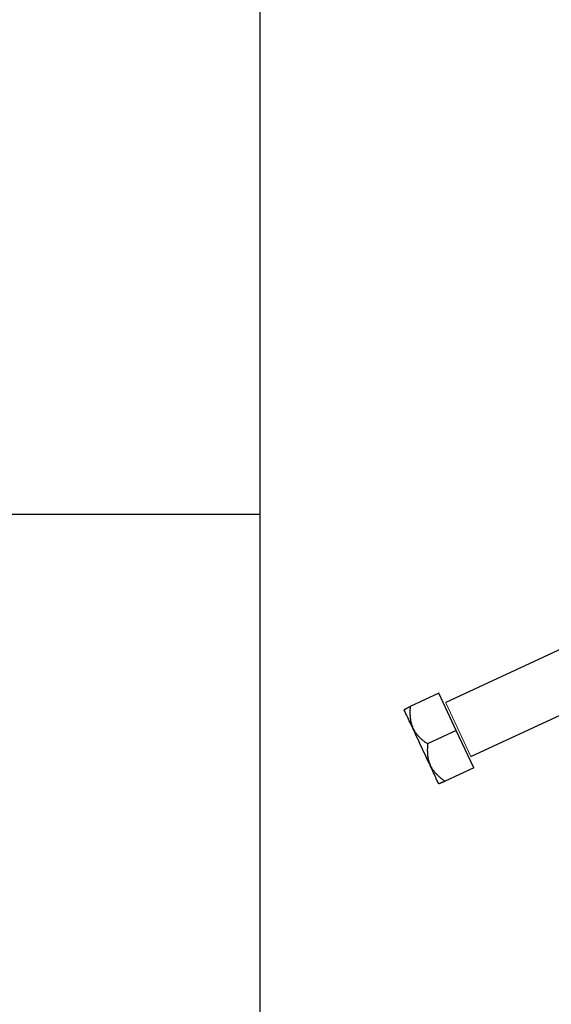
# Model space of a CAD drawing. Units: millimetres. Extents: x 0 to 420, y 0 to 297.
# Drawn here: x 260 to 266, y 230 to 241 of the extents above; entities that cross this region are included whole.
import ezdxf

# ---------------------------------------------------------------- set-up
doc = ezdxf.new("R2010")
doc.units = ezdxf.units.MM
doc.styles.add('SLDTEXTSTYLE0', font='TXT', dxfattribs={"width": 0.605})
doc.dimstyles.new('SLDDIMSTYLE0', dxfattribs={"dimtxt": 3.5, "dimasz": 3.5, "dimexe": 0, "dimexo": 0.0625, "dimgap": 0.875, "dimtad": 1, "dimlfac": 20, "dimrnd": 1e-09, "dimzin": 12, "dimdsep": 46, "dimtxsty": 'SLDTEXTSTYLE0', "dimsah": 1, "dimcen": 0.09, "dimadec": 0, "dimazin": 3, "dimtfac": 1, "dimtdec": 3, "dimtofl": 0, "dimtmove": 0, "dimatfit": 3, "dimfxl": 0, "dimfrac": 2, "dimtolj": 1, "dimtzin": 12, "dimarcsym": 0})

# ---------------------------------------------------------------- blocks, each defined once
blk = doc.blocks.new('_D_14')
at = {"color": 7, "linetype": 'Continuous', "lineweight": 0}
for p, q in [((264.852, 272.851), (334.358, 272.851)), ((333.358, 272.851), (333.358, 202.401)), ((281.909, 202.401), (334.358, 202.401))]:
    blk.add_line(p, q, dxfattribs=at)
at = {"color": 7, "linetype": 'Continuous', "lineweight": 18}
for points in [[(333.358, 272.851), (332.82, 269.351), (333.896, 269.351)], [(333.358, 202.401), (333.896, 205.901), (332.82, 205.901)]]:
    blk.add_solid(points, dxfattribs=at)
at = {"color": 7, "linetype": 'Continuous', "lineweight": 18, "insert": (328.846, 232.278), "char_height": 3.5, "attachment_point": 1, "rotation": 90, "style": 'SLDTEXTSTYLE0'}
blk.add_mtext('1409', dxfattribs=at)

msp = doc.modelspace()

# ---------------------------------------------------------------- linework, layer by layer
at = {"color": 7, "linetype": 'Continuous', "lineweight": 25}
for p, q in [((262.32712, 224.32346), (262.32712, 248.90052)), ((258.32712, 235.40052), (262.32712, 235.40052)), ((265.72138, 233.98402), (264.35073, 233.34487)), ((264.27524, 233.44759), (263.96257, 233.30179)), ((264.46542, 233.03975), (264.27524, 233.44759)), ((264.62543, 232.75577), (265.9958, 233.39478)), ((264.46542, 233.03975), (264.15275, 232.89395)), ((264.6556, 232.63192), (264.46542, 233.03975)), ((264.6556, 232.63192), (264.34292, 232.48611))]:
    msp.add_line(p, q, dxfattribs=at)
at = {"color": 8, "linetype": 'Continuous', "lineweight": 18}
for p in [(264.35073, 233.34487), (264.62543, 232.75577)]:
    msp.add_line(p, (264.3516, 233.34301), dxfattribs=at)
at = {"color": 7, "linetype": 'Continuous', "lineweight": 25}
for points, knots in [([(263.89833, 233.26924), (263.89838, 233.26926), (263.89846, 233.2693), (263.89916, 233.26964), (263.90027, 233.27019), (263.90183, 233.27098), (263.90383, 233.27202), (263.90626, 233.27329), (263.90914, 233.27481), (263.91245, 233.27656), (263.9162, 233.27855), (263.9204, 233.28077), (263.92505, 233.2832), (263.93014, 233.28585), (263.9357, 233.28869), (263.94171, 233.29172), (263.9482, 233.29493), (263.95514, 233.2983), (263.96007, 233.30062), (263.96257, 233.30179)], [0, 0, 0, 0, 0.05467523, 0.10903563, 0.16326488, 0.21754508, 0.27205522, 0.32696961, 0.38245656, 0.4386772, 0.49578465, 0.55392335, 0.61322869, 0.67382684, 0.73583485, 0.79936078, 0.86450408, 0.93135599, 1, 1, 1, 1]), ([(263.96257, 233.30179), (263.96198, 233.29456), (263.96084, 233.28034), (263.95984, 233.25932), (263.95942, 233.23899), (263.95964, 233.21933), (263.9605, 233.20031), (263.96201, 233.18189), (263.9642, 233.16404), (263.96709, 233.14672), (263.9707, 233.12989), (263.97504, 233.11348), (263.98017, 233.09745), (263.98605, 233.08172), (263.99063, 233.07151), (263.99293, 233.06639)], [0, 0, 0, 0, 0.08940219, 0.17578292, 0.25933683, 0.34028205, 0.41886182, 0.49534572, 0.57003016, 0.64323808, 0.71531747, 0.78663865, 0.85759028, 0.92857429, 1, 1, 1, 1]), ([(263.99082, 233.06373), (263.97662, 233.09419), (263.9635, 233.12232), (263.94031, 233.17205), (263.93024, 233.19364), (263.91385, 233.22881), (263.90752, 233.24238), (263.89903, 233.26058), (263.89687, 233.26521), (263.89687, 233.26521)], [0, 0, 0, 0, 0.25, 0.25, 0.5, 0.5, 0.75, 0.75, 1, 1, 1, 1]), ([(264.17872, 232.66078), (264.16452, 232.69123), (264.14924, 232.72399), (264.11757, 232.79193), (264.10117, 232.82709), (264.06837, 232.89742), (264.05198, 232.93258), (264.0203, 233.00051), (264.00502, 233.03328), (263.99082, 233.06373)], [0, 0, 0, 0, 0.25, 0.25, 0.5, 0.5, 0.75, 0.75, 1, 1, 1, 1]), ([(263.99293, 233.06639), (263.99478, 233.06251), (263.99849, 233.05479), (264.00461, 233.04351), (264.01111, 233.03249), (264.01806, 233.02173), (264.02545, 233.0112), (264.0333, 233.00087), (264.04161, 232.99072), (264.05039, 232.98073), (264.05967, 232.97088), (264.06945, 232.96113), (264.07974, 232.95146), (264.09055, 232.94185), (264.1019, 232.93228), (264.11379, 232.92271), (264.12623, 232.91313), (264.13924, 232.9035), (264.1482, 232.89716), (264.15275, 232.89395)], [0, 0, 0, 0, 0.054675228, 0.109035635, 0.163264879, 0.217545083, 0.272055224, 0.326969615, 0.382456557, 0.438677199, 0.495784651, 0.55392335, 0.613228685, 0.673826841, 0.735834846, 0.799360775, 0.864504077, 0.931355987, 1, 1, 1, 1]), ([(264.15275, 232.89395), (264.15216, 232.88673), (264.151, 232.87254), (264.14992, 232.85169), (264.14939, 232.8316), (264.14948, 232.81222), (264.1502, 232.79349), (264.15158, 232.77535), (264.15366, 232.75776), (264.15644, 232.74065), (264.15997, 232.72398), (264.16427, 232.70769), (264.16937, 232.69173), (264.17523, 232.67601), (264.17981, 232.6658), (264.18211, 232.66068)], [0, 0, 0, 0, 0.08940219, 0.17578292, 0.25933683, 0.34028205, 0.41886182, 0.49534572, 0.57003016, 0.64323808, 0.71531747, 0.78663865, 0.85759028, 0.92857429, 1, 1, 1, 1]), ([(264.2475, 232.51328), (264.2393, 232.53087), (264.22923, 232.55246), (264.20604, 232.60219), (264.19292, 232.63032), (264.17872, 232.66078)], [0, 0, 0, 0, 0.5, 0.5, 1, 1, 1, 1]), ([(264.18211, 232.66068), (264.18397, 232.65681), (264.18767, 232.64909), (264.19379, 232.6378), (264.20031, 232.62675), (264.20729, 232.61593), (264.21472, 232.60531), (264.22261, 232.59487), (264.23099, 232.58458), (264.23986, 232.57442), (264.24923, 232.56437), (264.25911, 232.55441), (264.2695, 232.54452), (264.28041, 232.53469), (264.29186, 232.5249), (264.30383, 232.51515), (264.31635, 232.50542), (264.3294, 232.49569), (264.33838, 232.48933), (264.34292, 232.48611)], [0, 0, 0, 0, 0.05467523, 0.10903563, 0.16326488, 0.21754508, 0.27205522, 0.32696961, 0.38245656, 0.4386772, 0.49578465, 0.55392335, 0.61322869, 0.67382684, 0.73583485, 0.79936078, 0.86450408, 0.93135599, 1, 1, 1, 1]), ([(264.27267, 232.4593), (264.27267, 232.4593), (264.27052, 232.46393), (264.26203, 232.48213), (264.2557, 232.4957), (264.2475, 232.51328)], [0, 0, 0, 0, 0.5, 0.5, 1, 1, 1, 1]), ([(264.34292, 232.48611), (264.33967, 232.48461), (264.33327, 232.48166), (264.32432, 232.47769), (264.31608, 232.47414), (264.3086, 232.47099), (264.30188, 232.46821), (264.29594, 232.46578), (264.29078, 232.46369), (264.28642, 232.46192), (264.28286, 232.46046), (264.28009, 232.45931), (264.27813, 232.45847), (264.27692, 232.45793), (264.27677, 232.45787), (264.2767, 232.45783)], [0, 0, 0, 0, 0.08940219, 0.17578292, 0.25933683, 0.34028205, 0.41886182, 0.49534572, 0.57003016, 0.64323808, 0.71531747, 0.78663865, 0.85759028, 0.92857429, 1, 1, 1, 1])]:
    msp.add_open_spline(points, degree=3, knots=knots, dxfattribs=at)

# ---------------------------------------------------------------- dimensions: what is measured, and where the dimension line sits
at = {"color": 7, "linetype": 'Continuous', "lineweight": 18}
dim = msp.add_linear_dim(base=(333.35798, 202.40052), p1=(264.75212, 272.85052), p2=(281.80939, 202.40052), angle=90, dimstyle='SLDDIMSTYLE0', dxfattribs=at)
dim.commit()
dim.dimension.update_dxf_attribs({"geometry": '_D_14', "text_midpoint": (333.35798, 237.62552), "dimtype": 160})

doc.saveas('drawing.dxf')
